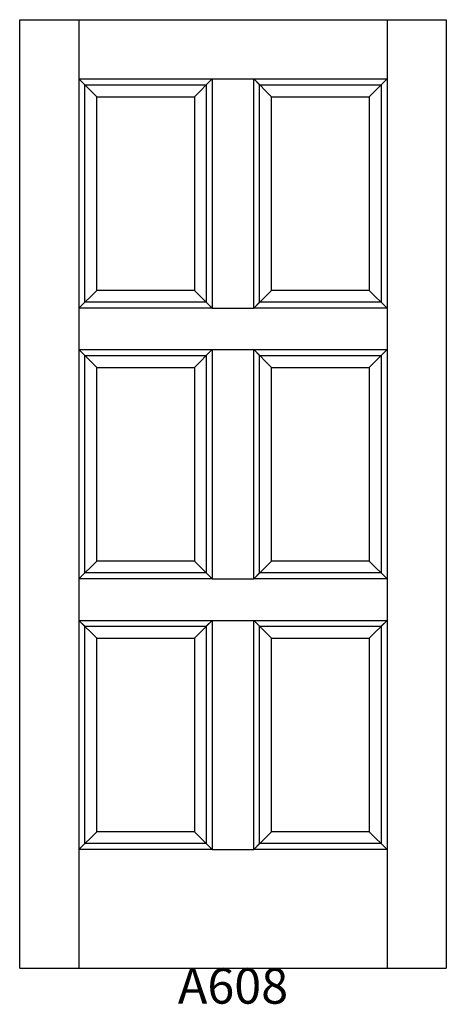
# Model space of a CAD drawing. Units: inches. Extents: x 0.1 to 36.1, y 2.5 to 85.5.
import ezdxf

# ---------------------------------------------------------------- set-up
doc = ezdxf.new("R2010")
doc.units = ezdxf.units.IN
doc.header["$MEASUREMENT"] = 0
doc.layers.add('HATCH', color=252, linetype='Continuous', lineweight=13)

msp = doc.modelspace()

# ---------------------------------------------------------------- linework, layer by layer
for p, q in [((0.128, 85.518), (5.128, 85.518)), ((0.128, 5.518), (0.128, 85.518)), ((5.128, 85.518), (5.128, 5.518)), ((5.128, 85.518), (31.128, 85.518)), ((31.128, 85.518), (31.128, 5.518)), ((31.128, 85.518), (36.128, 85.518)), ((36.128, 85.518), (36.128, 5.518)), ((5.128, 80.518), (16.378, 80.518)), ((5.628, 80.018), (5.128, 80.518)), ((6.628, 79.018), (5.128, 80.518)), ((5.628, 80.018), (15.878, 80.018)), ((5.628, 61.684), (5.628, 80.018)), ((14.878, 79.018), (16.378, 80.518)), ((15.878, 80.018), (16.378, 80.518)), ((15.878, 80.018), (15.878, 61.684)), ((16.378, 80.518), (16.378, 61.184)), ((16.378, 80.518), (19.878, 80.518)), ((19.878, 80.518), (31.128, 80.518)), ((19.878, 61.184), (19.878, 80.518)), ((19.878, 80.518), (20.378, 80.018)), ((19.878, 80.518), (21.378, 79.018)), ((20.378, 80.018), (30.628, 80.018)), ((20.378, 61.684), (20.378, 80.018)), ((29.628, 79.018), (31.128, 80.518)), ((30.628, 80.018), (31.128, 80.518)), ((30.628, 80.018), (30.628, 61.684)), ((6.628, 79.018), (14.878, 79.018)), ((6.628, 62.684), (6.628, 79.018)), ((14.878, 79.018), (14.878, 62.684)), ((21.378, 79.018), (29.628, 79.018)), ((21.378, 62.684), (21.378, 79.018)), ((29.628, 79.018), (29.628, 62.684)), ((5.128, 61.184), (6.628, 62.684)), ((14.878, 62.684), (6.628, 62.684)), ((16.378, 61.184), (14.878, 62.684)), ((19.878, 61.184), (21.378, 62.684)), ((29.628, 62.684), (21.378, 62.684)), ((31.128, 61.184), (29.628, 62.684)), ((5.128, 61.184), (5.628, 61.684)), ((15.878, 61.684), (5.628, 61.684)), ((16.378, 61.184), (15.878, 61.684)), ((19.878, 61.184), (20.378, 61.684)), ((30.628, 61.684), (20.378, 61.684)), ((31.128, 61.184), (30.628, 61.684)), ((16.378, 61.184), (5.128, 61.184)), ((16.378, 61.184), (19.878, 61.184)), ((31.128, 61.184), (19.878, 61.184)), ((5.128, 57.684), (16.378, 57.684)), ((5.628, 57.184), (5.128, 57.684)), ((6.628, 56.184), (5.128, 57.684)), ((14.878, 56.184), (16.378, 57.684)), ((15.878, 57.184), (16.378, 57.684)), ((16.378, 57.684), (16.378, 38.351)), ((16.378, 57.684), (19.878, 57.684)), ((19.878, 57.684), (31.128, 57.684)), ((19.878, 38.351), (19.878, 57.684)), ((19.878, 57.684), (20.378, 57.184)), ((19.878, 57.684), (21.378, 56.184)), ((29.628, 56.184), (31.128, 57.684)), ((30.628, 57.184), (31.128, 57.684)), ((5.628, 57.184), (15.878, 57.184)), ((5.628, 38.851), (5.628, 57.184)), ((15.878, 57.184), (15.878, 38.851)), ((20.378, 57.184), (30.628, 57.184)), ((20.378, 38.851), (20.378, 57.184)), ((30.628, 57.184), (30.628, 38.851)), ((6.628, 56.184), (14.878, 56.184)), ((6.628, 39.851), (6.628, 56.184)), ((14.878, 56.184), (14.878, 39.851)), ((21.378, 56.184), (29.628, 56.184)), ((21.378, 39.851), (21.378, 56.184)), ((29.628, 56.184), (29.628, 39.851)), ((5.128, 38.351), (6.628, 39.851)), ((14.878, 39.851), (6.628, 39.851)), ((16.378, 38.351), (14.878, 39.851)), ((19.878, 38.351), (21.378, 39.851)), ((29.628, 39.851), (21.378, 39.851)), ((31.128, 38.351), (29.628, 39.851)), ((5.128, 38.351), (5.628, 38.851)), ((16.378, 38.351), (5.128, 38.351)), ((15.878, 38.851), (5.628, 38.851)), ((16.378, 38.351), (15.878, 38.851)), ((16.378, 38.351), (19.878, 38.351)), ((19.878, 38.351), (20.378, 38.851)), ((31.128, 38.351), (19.878, 38.351)), ((30.628, 38.851), (20.378, 38.851)), ((31.128, 38.351), (30.628, 38.851)), ((5.128, 34.851), (16.378, 34.851)), ((5.628, 34.351), (5.128, 34.851)), ((6.628, 33.351), (5.128, 34.851)), ((5.628, 34.351), (15.878, 34.351)), ((5.628, 16.018), (5.628, 34.351)), ((14.878, 33.351), (16.378, 34.851)), ((15.878, 34.351), (16.378, 34.851)), ((15.878, 34.351), (15.878, 16.018)), ((16.378, 34.851), (16.378, 15.518)), ((16.378, 34.851), (19.878, 34.851)), ((19.878, 34.851), (31.128, 34.851)), ((19.878, 15.518), (19.878, 34.851)), ((19.878, 34.851), (20.378, 34.351)), ((19.878, 34.851), (21.378, 33.351)), ((20.378, 34.351), (30.628, 34.351)), ((20.378, 16.018), (20.378, 34.351)), ((29.628, 33.351), (31.128, 34.851)), ((30.628, 34.351), (31.128, 34.851)), ((30.628, 34.351), (30.628, 16.018)), ((6.628, 33.351), (14.878, 33.351)), ((6.628, 17.018), (6.628, 33.351)), ((14.878, 33.351), (14.878, 17.018)), ((21.378, 33.351), (29.628, 33.351)), ((21.378, 17.018), (21.378, 33.351)), ((29.628, 33.351), (29.628, 17.018)), ((5.128, 15.518), (6.628, 17.018)), ((14.878, 17.018), (6.628, 17.018)), ((16.378, 15.518), (14.878, 17.018)), ((19.878, 15.518), (21.378, 17.018)), ((29.628, 17.018), (21.378, 17.018)), ((31.128, 15.518), (29.628, 17.018)), ((5.128, 15.518), (5.628, 16.018)), ((15.878, 16.018), (5.628, 16.018)), ((16.378, 15.518), (15.878, 16.018)), ((19.878, 15.518), (20.378, 16.018)), ((30.628, 16.018), (20.378, 16.018)), ((31.128, 15.518), (30.628, 16.018)), ((16.378, 15.518), (5.128, 15.518)), ((16.378, 15.518), (19.878, 15.518)), ((31.128, 15.518), (19.878, 15.518)), ((0.128, 5.518), (36.128, 5.518))]:
    msp.add_line(p, q)

# ---------------------------------------------------------------- texts
at = {"layer": 'HATCH', "insert": (0.128, 5.518), "char_height": 3, "attachment_point": 1}
msp.add_mtext_dynamic_manual_height_columns('\\pxqc;{\\fArial|b0|i0|c0|p34;\\C0;A608}', width=36, gutter_width=1, heights=[5.415], dxfattribs=at)

doc.saveas('drawing.dxf')
